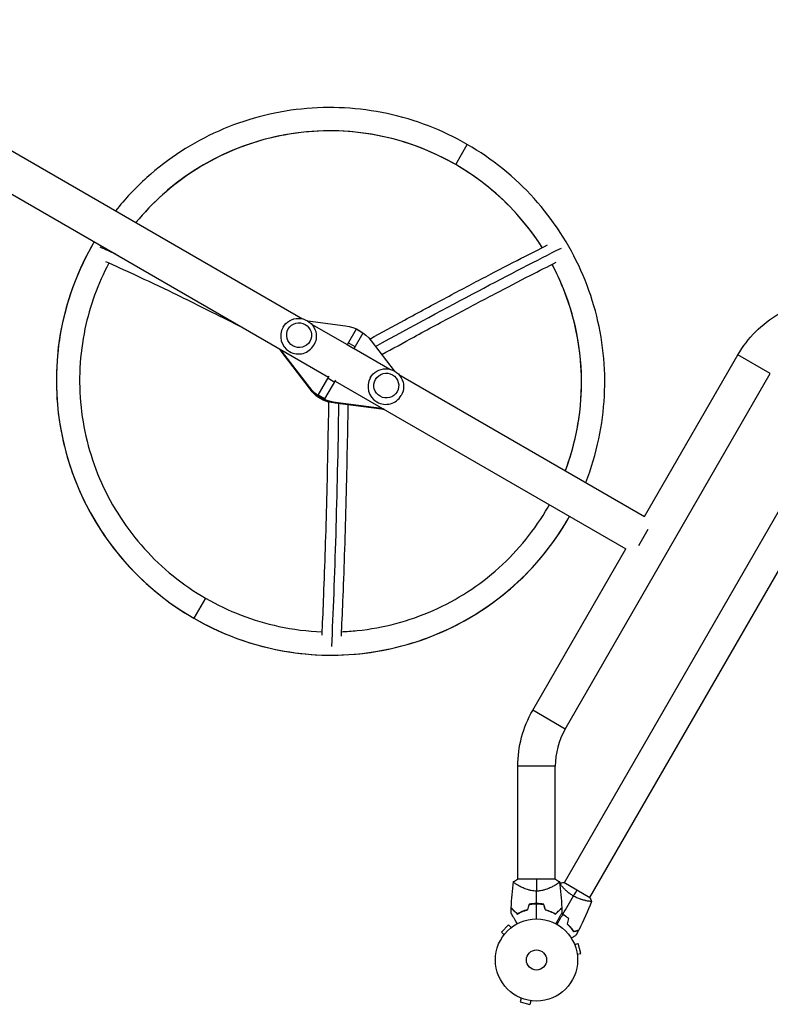
# Model space of a CAD drawing. Units: millimetres. Extents: x -5297 to 3755, y -3900 to 3684.
# Drawn here: x 667 to 1635, y -2076 to -807 of the extents above; entities that cross this region are included whole.
import ezdxf

# ---------------------------------------------------------------- set-up
doc = ezdxf.new("R2010")
doc.units = ezdxf.units.MM
doc.header["$LTSCALE"] = 20
doc.layers.add('2d', color=230, linetype='Continuous')

msp = doc.modelspace()

# ---------------------------------------------------------------- linework, layer by layer
at = {"layer": '2d'}
for p, q in [((268.1, -751.6), (1031.4, -1192.3)), ((301.5, -826.7), (1064.9, -1267.5)), ((1228.9, -993.5), (1243.9, -967.5)), ((1805.6, -1162.6), (1368.6, -1919.5)), ((1838.5, -1181.6), (1401.5, -1938.5)), ((1006.2, -1203.2), (1006.2, -1203.2)), ((1038.1, -1195.1), (1086.6, -1201.4)), ((1042.9, -1199), (1089.1, -1225.6)), ((1100.5, -1205.8), (1088.9, -1225.9)), ((1109.2, -1210.8), (1100.5, -1205.8)), ((1109.2, -1210.8), (1097.6, -1230.9)), ((1046, -1226.2), (1046, -1226.2)), ((1097.6, -1230.9), (1088.9, -1225.9)), ((1099.1, -1228.3), (1090.4, -1223.3)), ((1097.8, -1230.6), (1143.9, -1257.3)), ((1120, -1220.6), (1149.7, -1259.5)), ((1004.2, -1233.4), (1003.8, -1234.2)), ((1040.2, -1281.8), (1003.8, -1234.2)), ((1040.7, -1281), (1004.2, -1233.4)), ((1472.6, -1447.1), (1592.9, -1238.8)), ((1634.7, -1262.9), (1592.9, -1238.8)), ((1051.6, -1290.6), (1065.6, -1266.3)), ((1064.2, -1268.8), (1072.8, -1273.8)), ((1118.8, -1268.2), (1118.8, -1268.2)), ((1155.5, -1264), (1472.6, -1447.1)), ((1370.1, -1721.3), (1634.7, -1262.9)), ((1040.7, -1281), (1040.2, -1281.8)), ((1060.2, -1295.6), (1074.3, -1271.3)), ((1073.6, -1272.5), (1448.5, -1488.9)), ((1051.6, -1290.6), (1060.2, -1295.6)), ((1051.7, -1290.4), (1060.4, -1295.4)), ((1158.6, -1291.2), (1158.6, -1291.2)), ((1074, -1300.3), (1073.5, -1301)), ((1133, -1308.8), (1073.5, -1301)), ((1133.4, -1308.1), (1074, -1300.3)), ((1133.4, -1308.1), (1133, -1308.8)), ((1465.1, -1484.4), (1477.1, -1463.7)), ((1328.2, -1697.1), (1448.5, -1488.9)), ((906.2, -1552.5), (891.2, -1578.4)), ((1370.1, -1721.3), (1328.2, -1697.1)), ((1357.2, -1769.2), (1308.9, -1769.2)), ((1308.9, -1915), (1308.9, -1769.2)), ((1357.2, -1915), (1357.2, -1769.2)), ((1357.6, -1915), (1308.6, -1915)), ((1308.9, -1922.6), (1308.9, -1922.6)), ((1357.2, -1922.6), (1357.2, -1922.6)), ((1366, -1924), (1366, -1924)), ((1402, -1938.7), (1368.2, -1919.2)), ((1398.9, -1943), (1398.9, -1943)), ((1297.1, -1973.9), (1287.9, -1983)), ((1300.5, -1977.3), (1297.1, -1973.9)), ((1301.7, -1976.3), (1301.6, -1976.4)), ((1301.7, -1976.3), (1301.7, -1976.3)), ((1291.3, -1986.4), (1287.9, -1983)), ((1290.4, -1987.6), (1290.4, -1987.6)), ((1290.4, -1987.6), (1290.4, -1987.6)), ((1381.6, -1997.8), (1381.6, -1997.8)), ((1381.6, -1997.8), (1381.6, -1997.8)), ((1382.2, -1999.1), (1386.8, -1997.9)), ((1390.2, -2010.5), (1386.8, -1997.9)), ((1385.6, -2011.7), (1390.2, -2010.5)), ((1385.8, -2013.2), (1385.8, -2013.2)), ((1385.8, -2013.2), (1385.8, -2013.2)), ((1311.8, -2067.6), (1311.8, -2067.6)), ((1311.8, -2067.6), (1311.8, -2067.6)), ((1313.2, -2068.2), (1311.9, -2072.8)), ((1311.9, -2072.8), (1324.5, -2076.2)), ((1325.7, -2071.5), (1324.5, -2076.2)), ((1327.2, -2071.7), (1327.2, -2071.7)), ((1327.2, -2071.7), (1327.2, -2071.7))]:
    msp.add_line(p, q, dxfattribs=at)
for radius in [53, 13]:
    msp.add_circle((1333.1, -2019), radius, dxfattribs=at)
at = {"layer": '2d', "extrusion": (0, 0, -1)}
for centre, radius, start, end in [((-1026.1, -1214.7), 23, 30, 210), ((-1717.7, -1310.9), 144.2, 30, 60), ((-1138.7, -1279.7), 23, 30, 210), ((-1453.1, -1769.2), 144.1, 0, 30)]:
    msp.add_arc(centre, radius, start, end, dxfattribs=at)
at = {"layer": '2d'}
for centre, radius, start, end in [((1453.1, -1769.2), 95.8, 150, 180), ((1333.1, -2002.4), 49.5, 103.2404, 103.5084), ((1333.1, -2002.4), 49.5, 76.4916, 76.7596)]:
    msp.add_arc(centre, radius, start, end, dxfattribs=at)
for centre, major_axis, ratio, start_param, end_param in [((1067.5, -1273), (-280.6, 162), 0.996195, -1.570796, -0.161175), ((1067.5, -1273), (-280.6, 162), 0.996195, 4.230298, 4.712389), ((1067.5, -1273), (-306.6, 177), 0.996195, 0, 1.570796), ((1263.1, -1432.7), (-660.3, 381.3), 0.087156, -0.724227, -0.679675), ((1067.5, -1273), (-280.6, 162), 0.996195, 3.302767, 4.152894), ((1026.1, -1214.7), (-19.9, 11.5), 0.996195, 0, 1.570796), ((1026.1, -1214.7), (-19.9, 11.5), 0.996195, 1.570796, 3.141593), ((1138.7, -1279.7), (-19.9, 11.5), 0.996195, 0, 1.570796), ((1138.7, -1279.7), (-19.9, 11.5), 0.996195, 1.570796, 3.141593), ((1067.5, -1273), (-280.6, 162), 0.996195, 3.141593, 3.152427), ((1067.5, -1273), (-306.6, 177), 0.996195, 1.570796, 3.141593)]:
    msp.add_ellipse(centre, major_axis=major_axis, ratio=ratio, start_param=start_param, end_param=end_param, dxfattribs=at)
at = {"layer": '2d', "extrusion": (0, 0, -1)}
for centre, major_axis, ratio, start_param, end_param in [((831.9, -1432), (659.7, 382.3), 0.043578, -1.084464, -0.604052), ((1080.3, -1250.8), (-43.3, 25), 0.996195, 1.176005, 1.965587), ((1023.6, -1219.1), (-21.7, 12.5), 0.996195, -1.176005, -1.018694), ((1024, -1218.3), (-21.7, 12.5), 0.996195, -1.176005, -1.089551), ((1079.9, -1251.6), (-43.3, 25), 0.996195, 4.317598, 5.10718), ((1080.3, -1250.8), (-43.3, 25), 0.996195, 4.317598, 5.10718), ((1075, -1260), (-35.5, 20.5), 0.996195, 4.439905, 5.145171), ((1046.8, -1059.6), (1.3, 762.5), 0.043578, 1.893667, 2.386295), ((1136.2, -1284.1), (-21.7, 12.5), 0.996195, 4.160287, 4.317598), ((1136.6, -1283.3), (-21.7, 12.5), 0.996195, 4.231144, 4.317598)]:
    msp.add_ellipse(centre, major_axis=major_axis, ratio=ratio, start_param=start_param, end_param=end_param, dxfattribs=at)
at = {"layer": '2d'}
for centre in [(1026.9, -1213.4), (1139.4, -1278.4)]:
    msp.add_ellipse(centre, major_axis=(-13.9, 8), ratio=0.996195, dxfattribs=at)
for points, knots in [([(1243.9, -967.5), (1211.8, -949), (1176.8, -935.5), (1104.3, -920), (1066.9, -918), (993.2, -925.6), (957, -935.3), (889.4, -965.2), (858, -985.6), (815.9, -1023.4), (802.4, -1037.7), (790.2, -1053.1)], [1.570796, 1.570796, 1.570796, 1.570796, 1.884956, 1.884956, 2.199115, 2.199115, 2.513274, 2.513274, 2.827433, 2.827433, 2.994229, 2.994229, 2.994229, 2.994229]), ([(1228.9, -993.5), (1199.5, -976.5), (1167.4, -964.2), (1101.1, -950), (1066.8, -948.2), (999.4, -955.2), (966.3, -964), (904.4, -991.4), (875.7, -1010), (838.3, -1043.6), (826.9, -1055.5), (816.5, -1068.2)], [1.570796, 1.570796, 1.570796, 1.570796, 1.884956, 1.884956, 2.199115, 2.199115, 2.513274, 2.513274, 2.827433, 2.827433, 2.980361, 2.980361, 2.980361, 2.980361]), ([(1396.7, -1403.2), (1403.9, -1385), (1409.5, -1366.1), (1421.2, -1310.8), (1423.1, -1273.4), (1415.3, -1199.8), (1405.5, -1163.7), (1375.3, -1096.1), (1354.8, -1064.7), (1305.2, -1009.7), (1276, -986.1), (1243.9, -967.5)], [0.147363, 0.147363, 0.147363, 0.147363, 0.314159, 0.314159, 0.628319, 0.628319, 0.942478, 0.942478, 1.256637, 1.256637, 1.570796, 1.570796, 1.570796, 1.570796]), ([(1340.6, -1100.5), (1330.8, -1085.2), (1319.8, -1070.7), (1285, -1032.1), (1258.3, -1010.5), (1228.9, -993.5)], [1.0888645, 1.0888645, 1.0888645, 1.0888645, 1.2566371, 1.2566371, 1.5707963, 1.5707963, 1.5707963, 1.5707963]), ([(761, -1096), (742.5, -1128), (729.1, -1162.9), (713.8, -1235.2), (711.9, -1272.6), (719.8, -1346.1), (729.5, -1382.3), (759.8, -1449.9), (780.3, -1481.3), (829.9, -1536.3), (859.1, -1559.9), (891.2, -1578.4)], [3.141593, 3.141593, 3.141593, 3.141593, 3.455752, 3.455752, 3.769911, 3.769911, 4.08407, 4.08407, 4.39823, 4.39823, 4.712389, 4.712389, 4.712389, 4.712389]), ([(1118.1, -1218.4), (1133.3, -1210), (1148.2, -1201.9), (1181.5, -1183.8), (1199.7, -1174), (1234.7, -1155.3), (1251.5, -1146.4), (1283.7, -1129.6), (1299, -1121.6), (1325.4, -1108.1), (1336.7, -1102.4), (1347.4, -1097)], [1.0838075, 1.0838075, 1.0838075, 1.0838075, 1.1624138, 1.1624138, 1.2636078, 1.2636078, 1.3648018, 1.3648018, 1.4659958, 1.4659958, 1.548811, 1.548811, 1.548811, 1.548811]), ([(781.6, -1120.5), (767.5, -1147.1), (757, -1175.8), (743.8, -1238.3), (742.1, -1272.5), (749.3, -1339.8), (758.2, -1372.9), (785.9, -1434.8), (804.6, -1463.5), (850.1, -1513.9), (876.8, -1535.5), (906.2, -1552.5)], [3.175458, 3.175458, 3.175458, 3.175458, 3.455752, 3.455752, 3.769911, 3.769911, 4.08407, 4.08407, 4.39823, 4.39823, 4.712389, 4.712389, 4.712389, 4.712389]), ([(959.2, -1206.4), (945.7, -1199.5), (932.4, -1192.8), (900.7, -1176.9), (882.6, -1168), (847.8, -1151.1), (831.1, -1143.2), (802, -1129.7), (789.5, -1124), (777.5, -1118.7)], [1.1936496, 1.1936496, 1.1936496, 1.1936496, 1.2641992, 1.2641992, 1.3651917, 1.3651917, 1.4661842, 1.4661842, 1.5487844, 1.5487844, 1.5487844, 1.5487844]), ([(1133.6, -1238.4), (1147.6, -1230.7), (1161.5, -1223.1), (1193.6, -1205.7), (1211.7, -1195.9), (1246.6, -1177.3), (1263.3, -1168.5), (1295.3, -1151.7), (1310.5, -1143.8), (1336.7, -1130.4), (1347.9, -1124.7), (1358.5, -1119.4)], [1.0897434, 1.0897434, 1.0897434, 1.0897434, 1.1629543, 1.1629543, 1.2640108, 1.2640108, 1.3650673, 1.3650673, 1.4661239, 1.4661239, 1.5487261, 1.5487261, 1.5487261, 1.5487261]), ([(1370.4, -1388), (1376.2, -1372.6), (1380.8, -1356.8), (1391.2, -1307.6), (1393, -1273.5), (1385.8, -1206.2), (1376.8, -1173.1), (1360, -1135.3), (1356.7, -1128.7), (1353.2, -1122.1)], [0.1612314, 0.1612314, 0.1612314, 0.1612314, 0.3141593, 0.3141593, 0.6283185, 0.6283185, 0.9424778, 0.9424778, 1.0114632, 1.0114632, 1.0114632, 1.0114632]), ([(1064.9, -1299.1), (1064.6, -1321.6), (1064.1, -1343.7), (1063.2, -1388.4), (1062.7, -1410.9), (1061.5, -1454.7), (1060.9, -1475.9), (1059.5, -1516.9), (1058.8, -1536.7), (1057.4, -1571), (1056.8, -1585.9), (1056.1, -1600.2)], [1.068032, 1.068032, 1.068032, 1.068032, 1.1629379, 1.1629379, 1.2639987, 1.2639987, 1.3650595, 1.3650595, 1.4661204, 1.4661204, 1.5487207, 1.5487207, 1.5487207, 1.5487207]), ([(1089.9, -1303.2), (1089.5, -1324.3), (1089.1, -1345.1), (1088.2, -1388.6), (1087.7, -1411.2), (1086.5, -1455.2), (1085.9, -1476.5), (1084.5, -1517.7), (1083.8, -1537.5), (1082.4, -1572), (1081.7, -1587), (1081.1, -1601.4)], [1.0731531, 1.0731531, 1.0731531, 1.0731531, 1.1624302, 1.1624302, 1.2636198, 1.2636198, 1.3648095, 1.3648095, 1.4659992, 1.4659992, 1.5487914, 1.5487914, 1.5487914, 1.5487914]), ([(1081.3, -1595.8), (1088.2, -1595.5), (1095.1, -1595), (1135.6, -1590.8), (1168.8, -1582), (1230.7, -1554.6), (1259.4, -1536), (1309.7, -1490.8), (1331.2, -1464.3), (1348.1, -1435)], [5.276853, 5.276853, 5.276853, 5.276853, 5.340708, 5.340708, 5.654867, 5.654867, 5.969026, 5.969026, 6.283185, 6.283185, 6.283185, 6.283185]), ([(891.2, -1578.4), (923.3, -1597), (958.3, -1610.4), (1030.8, -1625.9), (1068.2, -1628), (1141.9, -1620.3), (1178.1, -1610.7), (1245.7, -1580.8), (1277.1, -1560.4), (1332.1, -1511), (1355.6, -1482), (1374.1, -1450)], [4.712389, 4.712389, 4.712389, 4.712389, 5.026548, 5.026548, 5.340708, 5.340708, 5.654867, 5.654867, 5.969026, 5.969026, 6.283185, 6.283185, 6.283185, 6.283185]), ([(906.2, -1552.5), (935.6, -1569.4), (967.6, -1581.8), (1019.1, -1592.8), (1037.7, -1595.1), (1056.3, -1595.8)], [4.712389, 4.712389, 4.712389, 4.712389, 5.0265482, 5.0265482, 5.1995183, 5.1995183, 5.1995183, 5.1995183]), ([(1333.1, -1930.2), (1331.9, -1930.2), (1330.7, -1930.2), (1328.4, -1929.9), (1327.3, -1929.8), (1325.6, -1929.4), (1325, -1929.3), (1324, -1929.1), (1323.4, -1928.9), (1321.9, -1928.5), (1320.9, -1928.1), (1318.9, -1927.5), (1318, -1927.1), (1316.2, -1926.3), (1315.3, -1926), (1313.7, -1925.2), (1313, -1924.8), (1311.5, -1924.1), (1310.8, -1923.7), (1308.8, -1922.5), (1307.7, -1921.8), (1306.2, -1920.9), (1305.8, -1920.6), (1305.1, -1920), (1304.7, -1919.8), (1303.9, -1919.1), (1303.6, -1918.7), (1303.5, -1918.4), (1303.5, -1918.4), (1303.5, -1918.3), (1303.5, -1918.3), (1303.6, -1918.2), (1303.6, -1918.2), (1303.6, -1918.1), (1303.6, -1918), (1303.6, -1918), (1303.6, -1918), (1303.6, -1918)], [0, 0, 0, 0, 0.00351649, 0.00351649, 0.00703299, 0.00703299, 0.00879123, 0.00879123, 0.01054948, 0.01054948, 0.01406598, 0.01406598, 0.01758247, 0.01758247, 0.02109896, 0.02109896, 0.02461546, 0.02461546, 0.02813195, 0.02813195, 0.03516494, 0.03516494, 0.03868143, 0.03868143, 0.04219793, 0.04219793, 0.04923091, 0.04923091, 0.05011004, 0.05011004, 0.05098916, 0.05098916, 0.05274741, 0.05274741, 0.0562639, 0.0562639, 0.05666079, 0.05666079, 0.05666079, 0.05666079]), ([(1362.6, -1918), (1362.6, -1918), (1362.6, -1918), (1362.6, -1918), (1362.6, -1918.1), (1362.6, -1918.2), (1362.6, -1918.2), (1362.6, -1918.3), (1362.6, -1918.3), (1362.6, -1918.4), (1362.6, -1918.4), (1362.6, -1918.6), (1362.5, -1918.7), (1362.3, -1919), (1362.2, -1919.1), (1362, -1919.3), (1361.8, -1919.4), (1361.2, -1920), (1360.4, -1920.5), (1359, -1921.5), (1358.5, -1921.8), (1357.6, -1922.4), (1357.3, -1922.5), (1356.7, -1922.9), (1356.4, -1923.1), (1354.7, -1924), (1353.3, -1924.8), (1350.8, -1926), (1350, -1926.3), (1348.6, -1926.9), (1348.2, -1927.1), (1347.3, -1927.4), (1346.8, -1927.6), (1345.3, -1928.1), (1344.3, -1928.5), (1342.8, -1928.9), (1342.2, -1929), (1341.1, -1929.3), (1340.6, -1929.4), (1338.9, -1929.8), (1337.8, -1929.9), (1336, -1930.1), (1335.4, -1930.2), (1334.6, -1930.2), (1334.3, -1930.2), (1333.7, -1930.2), (1333.4, -1930.2), (1333.1, -1930.2)], [0.16840129, 0.16840129, 0.16840129, 0.16840129, 0.16868251, 0.16868251, 0.17219218, 0.17219218, 0.17394701, 0.17394701, 0.17482443, 0.17482443, 0.17570184, 0.17570184, 0.17921151, 0.17921151, 0.18096635, 0.18096635, 0.18272118, 0.18272118, 0.18974052, 0.18974052, 0.19325019, 0.19325019, 0.19500502, 0.19500502, 0.19675986, 0.19675986, 0.2037792, 0.2037792, 0.20728887, 0.20728887, 0.2090437, 0.2090437, 0.21079853, 0.21079853, 0.2143082, 0.2143082, 0.21606304, 0.21606304, 0.21781787, 0.21781787, 0.22132754, 0.22132754, 0.22308238, 0.22308238, 0.22395979, 0.22395979, 0.22483721, 0.22483721, 0.22483721, 0.22483721]), ([(1380.7, -1936.5), (1380, -1936.1), (1379.2, -1935.7), (1377.8, -1934.7), (1377.1, -1934.3), (1376.1, -1933.5), (1375.8, -1933.3), (1375.1, -1932.8), (1374.8, -1932.5), (1373.9, -1931.8), (1373.3, -1931.3), (1372.1, -1930.3), (1371.5, -1929.8), (1370.5, -1928.8), (1370, -1928.3), (1368.5, -1926.8), (1367.7, -1925.9), (1366.6, -1924.6), (1366.2, -1924.2), (1365.6, -1923.4), (1365.3, -1923.1), (1364.5, -1922), (1364.1, -1921.5), (1363.6, -1920.8), (1363.5, -1920.6), (1363.3, -1920.3), (1363.2, -1920.1), (1363.2, -1920), (1363.2, -1920), (1363.2, -1919.9), (1363.2, -1919.9), (1363.2, -1919.8), (1363.2, -1919.8), (1363.2, -1919.8), (1363.2, -1919.8), (1363.2, -1919.8)], [0.16356818, 0.16356818, 0.16356818, 0.16356818, 0.1661247, 0.1661247, 0.16868122, 0.16868122, 0.16995948, 0.16995948, 0.17123774, 0.17123774, 0.17379425, 0.17379425, 0.17635077, 0.17635077, 0.17890729, 0.17890729, 0.18402032, 0.18402032, 0.18657684, 0.18657684, 0.18913336, 0.18913336, 0.19424639, 0.19424639, 0.19680291, 0.19680291, 0.19935943, 0.19935943, 0.20063769, 0.20063769, 0.20191595, 0.20191595, 0.20447247, 0.20447247, 0.20490292, 0.20490292, 0.20490292, 0.20490292]), ([(1403.9, -1943.3), (1403.9, -1943.3), (1403.9, -1943.3), (1403.9, -1943.3), (1403.9, -1943.3), (1403.9, -1943.4), (1403.9, -1943.4), (1403.8, -1943.4), (1403.8, -1943.4), (1403.5, -1943.5), (1403.2, -1943.5), (1402.3, -1943.4), (1402, -1943.4), (1401.3, -1943.3), (1400.9, -1943.3), (1399.6, -1943.1), (1398.6, -1942.9), (1397.2, -1942.6), (1397, -1942.6), (1396.4, -1942.5), (1396.1, -1942.4), (1395.2, -1942.2), (1394.5, -1942), (1393.2, -1941.7), (1392.6, -1941.5), (1391.5, -1941.2), (1391.2, -1941.1), (1390.5, -1940.9), (1390.1, -1940.7), (1388.3, -1940.1), (1386.8, -1939.5), (1384.5, -1938.5), (1383.7, -1938.1), (1382.2, -1937.4), (1381.5, -1937), (1380.7, -1936.5)], [0.12220864, 0.12220864, 0.12220864, 0.12220864, 0.12268837, 0.12268837, 0.12524335, 0.12524335, 0.12652085, 0.12652085, 0.12779834, 0.12779834, 0.13290832, 0.13290832, 0.13546331, 0.13546331, 0.1380183, 0.1380183, 0.14312827, 0.14312827, 0.14440577, 0.14440577, 0.14568326, 0.14568326, 0.14823825, 0.14823825, 0.15079324, 0.15079324, 0.15207073, 0.15207073, 0.15334823, 0.15334823, 0.15845821, 0.15845821, 0.16101319, 0.16101319, 0.16356818, 0.16356818, 0.16356818, 0.16356818]), ([(1308.3, -1959.6), (1307.5, -1958.7), (1306.7, -1957.9), (1305.2, -1956.4), (1304.5, -1955.8), (1303.6, -1954.8), (1303.3, -1954.5), (1302.8, -1954), (1302.5, -1953.7), (1301.8, -1953), (1301.4, -1952.6), (1301, -1952.2), (1300.9, -1952.1), (1300.7, -1951.9), (1300.6, -1951.9), (1300.6, -1951.8), (1300.6, -1951.8), (1300.6, -1951.8), (1300.6, -1951.8), (1300.6, -1951.8), (1300.6, -1951.8), (1300.6, -1951.8), (1300.6, -1951.8), (1300.5, -1951.8), (1300.5, -1951.7), (1300.5, -1951.7), (1300.5, -1951.7), (1300.5, -1951.7)], [0, 0, 0, 0, 0.00498507, 0.00498507, 0.00997014, 0.00997014, 0.01246267, 0.01246267, 0.01495521, 0.01495521, 0.01994028, 0.01994028, 0.02243281, 0.02243281, 0.02492534, 0.02492534, 0.02554848, 0.02554848, 0.02617161, 0.02617161, 0.02741788, 0.02741788, 0.02991041, 0.02991041, 0.03489548, 0.03489548, 0.03928387, 0.03928387, 0.03928387, 0.03928387]), ([(1300.5, -1952), (1300.5, -1952), (1300.5, -1952), (1300.5, -1952), (1300.5, -1952), (1300.5, -1952), (1300.5, -1952), (1300.6, -1952.1), (1300.6, -1952.1), (1300.6, -1952.1), (1300.6, -1952.1), (1300.6, -1952.1), (1300.6, -1952.1), (1300.7, -1952.2), (1300.8, -1952.3), (1301, -1952.5), (1301.1, -1952.6), (1301.6, -1953.1), (1302, -1953.5), (1302.7, -1954.2), (1302.9, -1954.4), (1303.4, -1955), (1303.7, -1955.2), (1304.6, -1956.2), (1305.3, -1956.8), (1306.7, -1958.2), (1307.5, -1959), (1308.3, -1959.8)], [-0.01786939, -0.01786939, -0.01786939, -0.01786939, -0.01672988, -0.01672988, -0.01196282, -0.01196282, -0.00719576, -0.00719576, -0.00481223, -0.00481223, -0.00362046, -0.00362046, -0.0024287, -0.0024287, -0.00004517, -0.00004517, 0.00233836, 0.00233836, 0.00710542, 0.00710542, 0.00948895, 0.00948895, 0.01187248, 0.01187248, 0.01663954, 0.01663954, 0.02140659, 0.02140659, 0.02140659, 0.02140659]), ([(1321.5, -1954.3), (1320.2, -1954.6), (1319, -1955), (1316.6, -1955.7), (1315.5, -1956.2), (1313.8, -1956.8), (1313.3, -1957.1), (1312.2, -1957.6), (1311.7, -1957.8), (1310.2, -1958.5), (1309.2, -1959.1), (1308.3, -1959.6)], [0, 0, 0, 0, 0.00414637, 0.00414637, 0.00829274, 0.00829274, 0.01036592, 0.01036592, 0.0124391, 0.0124391, 0.01658547, 0.01658547, 0.01658547, 0.01658547]), ([(1308.3, -1959.8), (1309.2, -1959.3), (1310.2, -1958.8), (1312.2, -1957.8), (1313.3, -1957.3), (1314.9, -1956.6), (1315.5, -1956.4), (1316.7, -1956), (1317.3, -1955.7), (1319.1, -1955.1), (1320.4, -1954.8), (1321.7, -1954.5)], [0, 0, 0, 0, 0.00420381, 0.00420381, 0.00840762, 0.00840762, 0.01050952, 0.01050952, 0.01261143, 0.01261143, 0.01681524, 0.01681524, 0.01681524, 0.01681524]), ([(1333.1, -1946.3), (1331.5, -1946.3), (1329.9, -1946.4), (1326.7, -1946.7), (1325.2, -1946.9), (1323.7, -1947.2)], [0.009556824, 0.009556824, 0.009556824, 0.009556824, 0.014332328, 0.014332328, 0.019107831, 0.019107831, 0.019107831, 0.019107831]), ([(1323.8, -1947.4), (1325.3, -1947.1), (1326.8, -1946.9), (1329.9, -1946.6), (1331.5, -1946.5), (1333.1, -1946.5)], [0, 0, 0, 0, 0.004696848, 0.004696848, 0.009393696, 0.009393696, 0.009393696, 0.009393696]), ([(1342.5, -1947.2), (1341, -1946.9), (1339.4, -1946.7), (1336.3, -1946.4), (1334.7, -1946.3), (1333.1, -1946.3)], [0, 0, 0, 0, 0.004778412, 0.004778412, 0.009556824, 0.009556824, 0.009556824, 0.009556824]), ([(1333.1, -1946.5), (1333.9, -1946.5), (1334.7, -1946.6), (1336.2, -1946.6), (1337, -1946.7), (1339.3, -1946.9), (1340.8, -1947.1), (1342.3, -1947.4)], [0.009393696, 0.009393696, 0.009393696, 0.009393696, 0.011738601, 0.011738601, 0.014083505, 0.014083505, 0.018773315, 0.018773315, 0.018773315, 0.018773315]), ([(1344.5, -1954.5), (1345.8, -1954.8), (1347, -1955.1), (1349.5, -1955.9), (1350.6, -1956.4), (1352.3, -1957), (1352.9, -1957.3), (1353.9, -1957.8), (1354.5, -1958), (1356, -1958.8), (1356.9, -1959.3), (1357.8, -1959.8)], [0, 0, 0, 0, 0.00420297, 0.00420297, 0.00840595, 0.00840595, 0.01050744, 0.01050744, 0.01260892, 0.01260892, 0.0168119, 0.0168119, 0.0168119, 0.0168119]), ([(1344.6, -1954.3), (1345.9, -1954.6), (1347.2, -1955), (1349.5, -1955.7), (1350.7, -1956.2), (1352.3, -1956.8), (1352.9, -1957.1), (1353.9, -1957.6), (1354.5, -1957.8), (1356, -1958.5), (1356.9, -1959.1), (1357.8, -1959.6)], [0, 0, 0, 0, 0.00414637, 0.00414637, 0.00829274, 0.00829274, 0.01036592, 0.01036592, 0.0124391, 0.0124391, 0.01658547, 0.01658547, 0.01658547, 0.01658547]), ([(1357.8, -1959.6), (1358.7, -1958.7), (1359.5, -1957.9), (1360.9, -1956.4), (1361.6, -1955.8), (1362.5, -1954.8), (1362.8, -1954.5), (1363.4, -1954), (1363.7, -1953.7), (1364.4, -1953), (1364.8, -1952.6), (1365.2, -1952.2), (1365.3, -1952.1), (1365.5, -1951.9), (1365.5, -1951.9), (1365.5, -1951.8), (1365.5, -1951.8), (1365.5, -1951.8), (1365.6, -1951.8), (1365.6, -1951.8), (1365.6, -1951.8), (1365.6, -1951.8), (1365.6, -1951.8), (1365.6, -1951.8), (1365.6, -1951.7), (1365.6, -1951.7), (1365.7, -1951.7), (1365.7, -1951.7)], [0, 0, 0, 0, 0.00498507, 0.00498507, 0.00997014, 0.00997014, 0.01246267, 0.01246267, 0.01495521, 0.01495521, 0.01994028, 0.01994028, 0.02243281, 0.02243281, 0.02492534, 0.02492534, 0.02554848, 0.02554848, 0.02617161, 0.02617161, 0.02741788, 0.02741788, 0.02991041, 0.02991041, 0.03489548, 0.03489548, 0.03928387, 0.03928387, 0.03928387, 0.03928387]), ([(1357.8, -1959.8), (1358.7, -1959), (1359.4, -1958.2), (1360.8, -1956.8), (1361.5, -1956.2), (1362.4, -1955.3), (1362.7, -1955), (1363.2, -1954.4), (1363.5, -1954.2), (1364.2, -1953.5), (1364.6, -1953.1), (1365.1, -1952.6), (1365.2, -1952.5), (1365.4, -1952.3), (1365.5, -1952.2), (1365.5, -1952.1), (1365.5, -1952.1), (1365.6, -1952.1), (1365.6, -1952.1), (1365.6, -1952.1), (1365.6, -1952.1), (1365.6, -1952), (1365.6, -1952), (1365.7, -1952), (1365.7, -1952), (1365.7, -1952), (1365.7, -1952), (1365.7, -1952)], [0, 0, 0, 0, 0.00477017, 0.00477017, 0.00954034, 0.00954034, 0.01192543, 0.01192543, 0.01431051, 0.01431051, 0.01908068, 0.01908068, 0.02146577, 0.02146577, 0.02385086, 0.02385086, 0.0250434, 0.0250434, 0.02623594, 0.02623594, 0.02862103, 0.02862103, 0.0333912, 0.0333912, 0.03816137, 0.03816137, 0.03927414, 0.03927414, 0.03927414, 0.03927414]), ([(1308.3, -1972.2), (1307.8, -1971.4), (1307.3, -1970.6), (1306.1, -1968.5), (1305.4, -1967.2), (1304.3, -1965.4), (1304, -1964.8), (1303.3, -1963.7), (1303, -1963.1), (1302.1, -1961.6), (1301.6, -1960.7), (1301.1, -1959.7), (1300.9, -1959.4), (1300.7, -1959.1), (1300.6, -1959), (1300.5, -1958.8), (1300.5, -1958.8), (1300.5, -1958.7), (1300.5, -1958.7), (1300.4, -1958.7), (1300.4, -1958.7), (1300.4, -1958.6), (1300.4, -1958.6), (1300.4, -1958.6), (1300.4, -1958.6), (1300.4, -1958.5), (1300.4, -1958.5), (1300.4, -1958.5), (1300.4, -1958.5), (1300.4, -1958.5)], [0.00255866, 0.00255866, 0.00255866, 0.00255866, 0.00604686, 0.00604686, 0.01209372, 0.01209372, 0.01511716, 0.01511716, 0.01814059, 0.01814059, 0.02418745, 0.02418745, 0.02721088, 0.02721088, 0.0287226, 0.0287226, 0.03023431, 0.03023431, 0.03099017, 0.03099017, 0.03174603, 0.03174603, 0.03325774, 0.03325774, 0.03628117, 0.03628117, 0.04232804, 0.04232804, 0.04714176, 0.04714176, 0.04714176, 0.04714176]), ([(1365.8, -1958.5), (1365.8, -1958.5), (1365.8, -1958.5), (1365.8, -1958.5), (1365.8, -1958.5), (1365.8, -1958.6), (1365.7, -1958.6), (1365.7, -1958.6), (1365.7, -1958.6), (1365.7, -1958.7), (1365.7, -1958.7), (1365.7, -1958.7), (1365.7, -1958.7), (1365.6, -1958.8), (1365.5, -1959), (1365.3, -1959.4), (1365.1, -1959.7), (1364.7, -1960.4), (1364.5, -1960.8), (1364, -1961.7), (1363.7, -1962.1), (1362.8, -1963.6), (1362.2, -1964.8), (1360.8, -1967.2), (1360.1, -1968.5), (1358.8, -1970.6), (1358.4, -1971.4), (1357.9, -1972.2)], [0.04930785, 0.04930785, 0.04930785, 0.04930785, 0.05422987, 0.05422987, 0.06025541, 0.06025541, 0.06326818, 0.06326818, 0.06477456, 0.06477456, 0.06552775, 0.06552775, 0.06628095, 0.06628095, 0.06929372, 0.06929372, 0.07230649, 0.07230649, 0.07531926, 0.07531926, 0.07833203, 0.07833203, 0.08435757, 0.08435757, 0.09038311, 0.09038311, 0.09385287, 0.09385287, 0.09385287, 0.09385287]), ([(1374.4, -1965.5), (1373.3, -1964.6), (1372.1, -1963.7), (1370.3, -1962.3), (1369.6, -1961.9), (1368.3, -1961.1), (1367.7, -1960.7), (1367, -1960.3)], [0, 0, 0, 0, 0.004616902, 0.004616902, 0.006925353, 0.006925353, 0.009233803, 0.009233803, 0.009233803, 0.009233803]), ([(1374.6, -1965.5), (1373.5, -1964.5), (1372.3, -1963.6), (1370.4, -1962.2), (1369.8, -1961.8), (1368.5, -1960.9), (1367.8, -1960.5), (1367.1, -1960.1)], [0, 0, 0, 0, 0.004702909, 0.004702909, 0.007054363, 0.007054363, 0.009405818, 0.009405818, 0.009405818, 0.009405818]), ([(1372.5, -1972.5), (1373.5, -1973.4), (1374.3, -1974.3), (1375.9, -1976), (1376.7, -1976.8), (1377.7, -1978.1), (1378, -1978.5), (1378.6, -1979.4), (1379, -1979.8), (1379.8, -1981), (1380.3, -1981.8), (1380.8, -1982.5)], [0, 0, 0, 0, 0.00404294, 0.00404294, 0.00808588, 0.00808588, 0.01010735, 0.01010735, 0.01212882, 0.01212882, 0.01617176, 0.01617176, 0.01617176, 0.01617176]), ([(1372.8, -1972.5), (1373.7, -1973.3), (1374.5, -1974.2), (1376.1, -1975.9), (1376.8, -1976.7), (1378.2, -1978.4), (1378.8, -1979.2), (1379.9, -1980.8), (1380.4, -1981.5), (1380.9, -1982.3)], [0, 0, 0, 0, 0.00398181, 0.00398181, 0.00796362, 0.00796362, 0.01194542, 0.01194542, 0.01592723, 0.01592723, 0.01592723, 0.01592723]), ([(1383.5, -1987.7), (1383.5, -1987.7), (1383.5, -1987.7), (1383.5, -1987.7), (1383.5, -1987.7), (1383.5, -1987.7), (1383.5, -1987.7), (1383.5, -1987.7), (1383.5, -1987.7), (1383.4, -1987.8), (1383.3, -1987.8), (1382.9, -1988), (1382.6, -1988.2), (1381.9, -1988.6), (1381.6, -1988.8), (1381.1, -1989.1), (1380.8, -1989.3), (1379.9, -1989.8), (1379.2, -1990.2), (1378.3, -1990.7), (1378.2, -1990.8), (1378, -1990.9)], [0.03093242, 0.03093242, 0.03093242, 0.03093242, 0.03756195, 0.03756195, 0.04131815, 0.04131815, 0.04225719, 0.04225719, 0.04319624, 0.04319624, 0.04507434, 0.04507434, 0.04883054, 0.04883054, 0.05070863, 0.05070863, 0.05258673, 0.05258673, 0.05634293, 0.05634293, 0.05718798, 0.05718798, 0.05718798, 0.05718798]), ([(1380.8, -1982.5), (1381.5, -1982.3), (1382.2, -1982.1), (1383.5, -1981.8), (1384.1, -1981.6), (1384.9, -1981.4), (1385.2, -1981.3), (1385.6, -1981.2), (1385.8, -1981.1), (1386.4, -1981), (1386.7, -1980.9), (1387, -1980.8), (1387.1, -1980.8), (1387.2, -1980.8), (1387.2, -1980.8), (1387.2, -1980.8), (1387.3, -1980.8), (1387.3, -1980.8), (1387.3, -1980.7), (1387.3, -1980.7), (1387.3, -1980.7), (1387.3, -1980.7), (1387.3, -1980.7), (1387.3, -1980.7)], [0, 0, 0, 0, 0.0035063, 0.0035063, 0.0070126, 0.0070126, 0.00876575, 0.00876575, 0.0105189, 0.0105189, 0.0140252, 0.0140252, 0.01577835, 0.01577835, 0.01665493, 0.01665493, 0.0175315, 0.0175315, 0.02103781, 0.02103781, 0.02454411, 0.02454411, 0.0274484, 0.0274484, 0.0274484, 0.0274484]), ([(1380.9, -1982.3), (1381.6, -1982.1), (1382.3, -1981.9), (1383.6, -1981.5), (1384.2, -1981.4), (1385, -1981.2), (1385.3, -1981.1), (1385.7, -1981), (1385.9, -1980.9), (1386.5, -1980.7), (1386.8, -1980.7), (1387.1, -1980.6), (1387.2, -1980.6), (1387.3, -1980.5), (1387.4, -1980.5), (1387.4, -1980.5), (1387.4, -1980.5), (1387.4, -1980.5), (1387.4, -1980.5), (1387.5, -1980.5), (1387.5, -1980.5), (1387.5, -1980.5)], [0, 0, 0, 0, 0.00350666, 0.00350666, 0.00701332, 0.00701332, 0.00876665, 0.00876665, 0.01051997, 0.01051997, 0.01402663, 0.01402663, 0.01577996, 0.01577996, 0.01753329, 0.01753329, 0.02103995, 0.02103995, 0.02454661, 0.02454661, 0.02744921, 0.02744921, 0.02744921, 0.02744921])]:
    msp.add_open_spline(points, degree=3, knots=knots, dxfattribs=at)
for points in [[(762.7, -1093), (762.1, -1094), (761.5, -1095), (761, -1096)], [(1348.1, -1435), (1348.7, -1434), (1349.3, -1433), (1349.9, -1432)], [(1374.1, -1450), (1374.7, -1449), (1375.3, -1448), (1375.8, -1447)], [(1303.6, -1918), (1305.2, -1916.9), (1306.8, -1915.9), (1308.6, -1915)], [(1333.1, -1915), (1333.1, -1918.8), (1333.1, -1924.1), (1333.1, -1930.2)], [(1357.6, -1915), (1359.3, -1915.9), (1361, -1916.9), (1362.6, -1918)], [(1300.5, -1951.7), (1300.9, -1940.5), (1301.9, -1929.2), (1303.6, -1918)], [(1362.6, -1918), (1364.2, -1929.2), (1365.3, -1940.5), (1365.7, -1951.7)], [(1362.9, -1920.2), (1363, -1920.1), (1363.1, -1920), (1363.2, -1919.9)], [(1363.2, -1919.8), (1364.8, -1919.5), (1366.5, -1919.3), (1368.2, -1919.2)], [(1385.1, -1929), (1383.8, -1931.2), (1382.3, -1933.7), (1380.7, -1936.5)], [(1333.1, -1946.3), (1333.1, -1940.9), (1333.1, -1935.6), (1333.1, -1930.2)], [(1367.1, -1960.1), (1371.7, -1952.2), (1376.2, -1944.3), (1380.7, -1936.5)], [(1402, -1938.7), (1402.7, -1940.2), (1403.4, -1941.8), (1403.9, -1943.3)], [(1300.4, -1958.5), (1300.4, -1956.3), (1300.4, -1954.2), (1300.5, -1952)], [(1323.7, -1947.2), (1322.9, -1949.6), (1322.2, -1951.9), (1321.5, -1954.3)], [(1321.7, -1954.5), (1322.4, -1952.1), (1323.1, -1949.8), (1323.8, -1947.4)], [(1333.1, -1966), (1333.1, -1959.5), (1333.1, -1953), (1333.1, -1946.5)], [(1342.3, -1947.4), (1343.1, -1949.8), (1343.8, -1952.1), (1344.5, -1954.5)], [(1344.6, -1954.3), (1343.9, -1951.9), (1343.2, -1949.6), (1342.5, -1947.2)], [(1365.7, -1952), (1365.7, -1954.2), (1365.8, -1956.3), (1365.8, -1958.5)], [(1403.9, -1943.4), (1399.3, -1956.1), (1393.8, -1968.5), (1387.5, -1980.5)], [(1356.2, -1958.7), (1356.2, -1958.8), (1356.1, -1958.8), (1356.1, -1958.9)], [(1356.4, -1958.8), (1356.4, -1958.9), (1356.3, -1958.9), (1356.3, -1958.9)], [(1359.6, -1973.1), (1362.1, -1968.8), (1364.5, -1964.6), (1367, -1960.3)], [(1360.5, -1957.2), (1360.4, -1957.1), (1360.4, -1957.1), (1360.3, -1957.1)], [(1360.7, -1957), (1360.6, -1957), (1360.5, -1956.9), (1360.5, -1956.9)], [(1367, -1960.3), (1366.4, -1960), (1365.9, -1959.7), (1365.3, -1959.4)], [(1367.1, -1960.1), (1366.5, -1959.8), (1366, -1959.5), (1365.4, -1959.2)], [(1374.4, -1965.5), (1373.8, -1967.9), (1373.2, -1970.2), (1372.5, -1972.5)], [(1374.6, -1965.5), (1374, -1967.8), (1373.4, -1970.1), (1372.8, -1972.5)], [(1387.3, -1980.7), (1386.1, -1983.1), (1384.8, -1985.4), (1383.5, -1987.7)]]:
    msp.add_open_spline(points, degree=3, dxfattribs=at)

doc.saveas('drawing.dxf')
